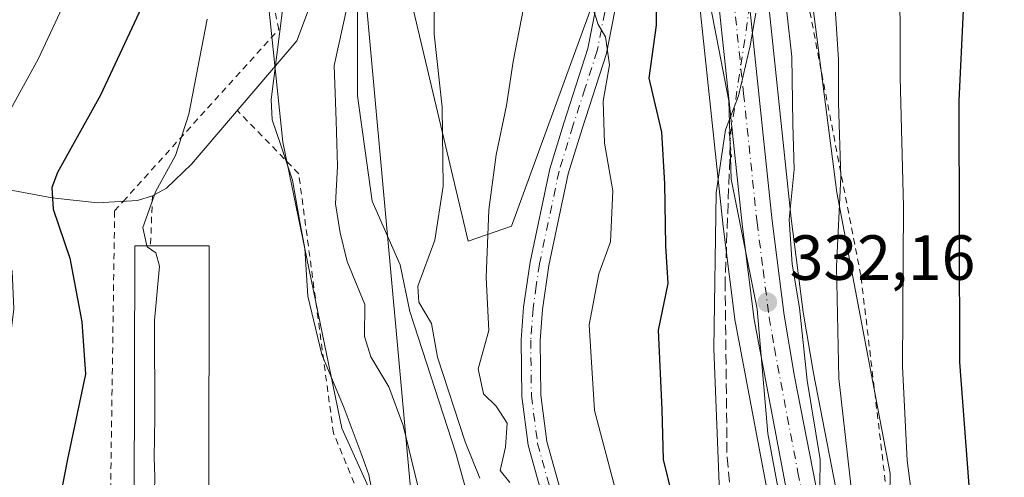
# Model space of a CAD drawing. Units: metres. Extents: x 616970 to 620401, y 4771076 to 4773448.
# Drawn here: x 619281 to 619436, y 4773007 to 4773079 of the extents above; entities that cross this region are included whole.
import ezdxf

# ---------------------------------------------------------------- set-up
doc = ezdxf.new("R2010")
doc.units = ezdxf.units.M
doc.header["$MEASUREMENT"] = 0
for name, pattern in [('DGN Style 2', [1.6480167562047852, 0.988810053722871, -0.6592067024819142]), ('DGN Style 3', [2.307223458686699, 1.648016756204785, -0.6592067024819142]), ('DGN Style 4', [2.6384748266838614, 1.318413404963828, -0.6592067024819142, 0.001648016756204785, -0.6592067024819142]), ('DGN Style 5', [1.1536117293433497, 0.4944050268614355, -0.6592067024819142])]:
    doc.linetypes.add(name, pattern=pattern)
for name, color, linetype, lineweight in [('Alambrada', 7, 'DGN Style 2', 0), ('Arbolado forestal CxS', 92, 'Continuous', 0), ('Carretera de calzada única Cxs', 7, 'Continuous', 13), ('Carretera de calzada única eje', 7, 'DGN Style 4', 0), ('Corriente artificial lineal', 4, 'DGN Style 3', 13), ('Corriente artificial lineal oculto', 135, 'DGN Style 4', 13), ('Corriente natural lineal', 142, 'Continuous', 13), ('Curva de nivel maestra', 30, 'Continuous', 30), ('Curva de nivel normal', 30, 'Continuous', 0), ('Edificación Cxs', 1, 'Continuous', 13), ('Espacio natural protegido', 121, 'Continuous', 13), ('Espacio natural protegido CxS', 121, 'Continuous', 0), ('Núcleo urbano CxS', 7, 'Continuous', 0), ('Pista pavimentada Cxs', 135, 'Continuous', 0), ('Pista pavimentada eje', 135, 'DGN Style 4', 0), ('Prado CxS', 92, 'Continuous', 0), ('Puente lineal', 2, 'DGN Style 5', 0), ('Punto de cota en terreno', 7, 'Continuous', 0), ('Rótulo de punto de cota en terreno', 7, 'Continuous', 0), ('Tendido', 6, 'Continuous', 0)]:
    doc.layers.add(name, color=color, linetype=linetype, lineweight=lineweight)
doc.styles.add('Style-Arial', font='txt')

# ---------------------------------------------------------------- blocks, each defined once
blk = doc.blocks.new('*U9')
at = {"layer": 'Prado CxS', "color": 92, "linetype": 'Continuous', "lineweight": 0}
for points in [[(619384.4961000001, 4773117.224099999, 324.5161999999983), (619358.7065000003, 4773046.4013, 315.2459999999992), (619351.9232999999, 4773044.0075, 311.7137999999977), (619336.3706999999, 4773109.7599, 305.7465999999986)], [(619444.2377000004, 4772930.556700001, 350.0828000000038), (619435.0897000004, 4772940.5001, 344.2427000000025), (619426.7383000003, 4772961.1809, 343.9244000000036), (619423.1593000004, 4772981.068299999, 343.9279999999999), (619417.9883000003, 4772993.795100001, 340.9907999999996), (619418.1882999997, 4773007.517300001, 342.6190000000061), (619409.8349000001, 4773051.6645, 338.1465999999928), (619399.7298999997, 4773129.849500001, 332.5544999999984)], [(619158.6266999999, 4773204.212300001, 353.5227000000014), (619162.4055000005, 4773199.3837, 353.9688000000024), (619176.2692999998, 4773185.5197, 354.7505999999994), (619196.4461000003, 4773159.9279, 356.7519000000029), (619236.8563000001, 4773163.728499999, 344.4673000000039), (619255.6460999995, 4773153.414899999, 340.5099000000046), (619272.0343000004, 4773138.5163, 338.215200000006), (619298.8517000005, 4773137.025699999, 330.5050000000047), (619312.6656999999, 4773132.485300001, 325.5158999999985), (619319.6047, 4773090.2927, 318.8499000000011), (619322.7969000004, 4773059.569300001, 314.7924999999959), (619332.0355000002, 4773014.6511, 315.7069000000047), (619350.3267000001, 4772974.1819, 312.9081000000006), (619349.5285, 4772947.8475, 314.8475000000035), (619346.0358999996, 4772934.494700001, 315.8546999999962), (619329.8683000002, 4772899.467700001, 314.5620999999956), (619324.4787, 4772872.5211, 318.0960999999952), (619333.9095000001, 4772850.9647, 318.5210999999982), (619332.5620999997, 4772815.935900001, 318.6322999999975), (619322.4049000005, 4772786.2829, 318.9245999999985), (619298.0953000003, 4772755.2623, 319.8307000000059), (619263.9870999996, 4772715.487299999, 322.824099999998)]]:
    blk.add_polyline3d(points, dxfattribs=at)
blk = doc.blocks.new('*U17')
at = {"layer": 'Arbolado forestal CxS', "color": 92, "linetype": 'Continuous', "lineweight": 0}
for points in [[(619336.3706999999, 4773109.7599, 305.7465999999986), (619351.9232999999, 4773044.0075, 311.7137999999977), (619358.7065000003, 4773046.4013, 315.2459999999992), (619384.4961000001, 4773117.224099999, 324.5161999999983)], [(619387.6864999998, 4773086.8961, 327.4141999999993), (619391.9600999998, 4773046.335100001, 329.1910999999964), (619393.8537, 4773031.3343, 329.8380999999936), (619393.8788999999, 4773031.1713, 329.8540999999968), (619401.2666999997, 4772992.0503, 334.0923000000039), (619404.1869000001, 4772977.8211, 335.0776000000042), (619394.7370999996, 4772960.6713, 327.866399999999), (619391.8136999998, 4772955.3673, 325.8904999999941), (619375.7392999995, 4772918.427100001, 316.6509999999981), (619380.0021000003, 4772874.3895, 320.6006999999955)], [(619324.4787, 4772872.5211, 318.0960999999952), (619329.8683000002, 4772899.467700001, 314.5620999999956), (619346.0358999996, 4772934.494700001, 315.8546999999962), (619349.5285, 4772947.8475, 314.8475000000035), (619350.3267000001, 4772974.1819, 312.9081000000006), (619332.0355000002, 4773014.6511, 315.7069000000047), (619322.7969000004, 4773059.569300001, 314.7924999999959), (619319.6047, 4773090.2927, 318.8499000000011)]]:
    blk.add_polyline3d(points, dxfattribs=at)
blk.add_polyline3d([(619417.9883000003, 4772993.795100001, 340.9907999999996), (619412.6441000003, 4772990.0023, 336.0648999999976), (619411.7917, 4772994.1489, 336.1698999999935), (619406.1217, 4773023.267700001, 334.4872000000032), (619404.4983000001, 4773032.840700001, 334.022100000002), (619402.6202999996, 4773047.5865, 331.9600000000065), (619398.3737000005, 4773088.003900001, 329.7761000000028), (619394.1215000004, 4773128.403100001, 327.1784000000043), (619399.7298999997, 4773129.849500001, 332.5544999999984), (619409.8349000001, 4773051.6645, 338.1465999999928), (619418.1882999997, 4773007.517300001, 342.6190000000061)], close=True, dxfattribs=at)
blk = doc.blocks.new('5PATER')
at = {"layer": 'Punto de cota en terreno', "linetype": 'Continuous', "lineweight": 0}
h = blk.add_hatch(color=51, dxfattribs=at)
edge = h.paths.add_edge_path()
edge.add_ellipse((0, 0), major_axis=(-0.1095731443231308, -0.1110710700762829), ratio=0.9994222409660322, start_angle=0, end_angle=360)

msp = doc.modelspace()

# ---------------------------------------------------------------- linework, layer by layer
at = {"layer": 'Alambrada', "color": 7, "linetype": 'DGN Style 2', "lineweight": 0, "extrusion": (0.006933234706672302, 0.1874364141390029, 0.9822522694864159), "elevation": 899253.2549569509, "flags": 128}
msp.add_lwpolyline([(-442445.5290445675, -4707561.806883282), (-442445.5290445675, -4707553.819768433)], dxfattribs=at)
at = {"layer": 'Alambrada', "color": 7, "linetype": 'DGN Style 2', "lineweight": 0}
for points in [[(619501.8101000005, 4773038.420100001, 382.1441999999952), (619495.5701000001, 4773045.540100001, 381.7367999999988), (619469.2100999998, 4773075.720100001, 378.5329000000056), (619458.7801000001, 4773104.890100001, 370.4856), (619436.5701000001, 4773148.850099999, 358.5804999999964), (619434.8601000002, 4773158.800100001, 365.6380999999965), (619416.7100999998, 4773182.2501, 356.8092999999935), (619386.8000999996, 4773219.540100001, 346.4973999999929), (619379.4401000004, 4773211.630100001, 338.2461000000039), (619395.8701, 4773177.860099999, 338.3901999999944), (619395.8501000004, 4773138.2401, 337.2445000000007), (619402.7600999996, 4773094.6601, 341.819399999993), (619413.6201, 4773038.340100001, 343.8855999999942), (619418.6401000004, 4772995.9901, 352.1013999999996), (619431.4801000003, 4772931.590100001, 358.085699999996), (619466.7600999996, 4772930.5701, 366.1282000000065), (619483.4401000004, 4772902.130100001, 372.0320000000065), (619516.1201, 4772920.4001, 387.5970999999991)], [(619298.7600999996, 4772950.6601, 321.8472000000039), (619298.3501000004, 4772952.5001, 322.0273000000016), (619295.6201, 4772996.6801, 323.8423000000039), (619296.3701, 4773048.800100001, 322.477899999998), (619297.7100999998, 4773050.290100001, 322.0580999999947), (619322.1401000004, 4773077.300100001, 329.8583000000072), (619311.0100999996, 4773132.040100001, 339.1242999999959), (619268.5301000001, 4773134.5101, 354.0466000000015), (619266.5100999996, 4773132.280099999, 351.8163000000059)], [(619317.1700999998, 4772913.640100001, 322.7872000000062), (619324.0500999996, 4772912.1501, 321.7045000000071), (619331.8701, 4772911.020099999, 320.4955999999947), (619339.6101000002, 4772914.890100001, 322.4808000000049), (619342.9401000004, 4772920.720100001, 326.6113000000041), (619344.0000999998, 4772923.690099999, 324.988400000002), (619346.7100999998, 4772939.5001, 318.9472999999998), (619347.2600999996, 4772954.960100001, 317.0773999999947), (619345.1001000004, 4772973.0101, 316.226999999999), (619339.6501000002, 4772992.270099999, 317.1067000000039), (619330.7401000002, 4773013.8301, 318.272299999997), (619325.2801000001, 4773054.630100001, 321.4664000000048), (619315.6001000004, 4773064.610099999, 321.3996999999945)]]:
    msp.add_polyline3d(points, dxfattribs=at)
at = {"layer": 'Arbolado forestal CxS', "color": 92, "linetype": 'Continuous', "lineweight": 0}
for points in [[(619350.7021000005, 4773157.2141, 305.6971999999951), (619352.2389000002, 4773149.679300001, 305.2945999999938), (619336.3706999999, 4773109.7599, 305.7465999999986), (619351.9232999999, 4773044.0075, 311.7137999999977), (619358.7065000003, 4773046.4013, 315.2459999999992), (619384.4961000001, 4773117.224099999, 324.5161999999983)], [(619312.6656999999, 4773132.485300001, 325.5158999999985), (619319.6047, 4773090.2927, 318.8499000000011), (619322.7969000004, 4773059.569300001, 314.7924999999959), (619332.0355000002, 4773014.6511, 315.7069000000047), (619350.3267000001, 4772974.1819, 312.9081000000006), (619349.5285, 4772947.8475, 314.8475000000035), (619346.0358999996, 4772934.494700001, 315.8546999999962), (619329.8683000002, 4772899.467700001, 314.5620999999956), (619324.4787, 4772872.5211, 318.0960999999952), (619333.9095000001, 4772850.9647, 318.5210999999982), (619332.5620999997, 4772815.935900001, 318.6322999999975), (619322.4049000005, 4772786.2829, 318.9245999999985), (619298.0953000003, 4772755.2623, 319.8307000000059), (619263.9870999996, 4772715.487299999, 322.824099999998)], [(619417.9883000003, 4772993.795100001, 340.9907999999996), (619418.1882999997, 4773007.517300001, 342.6190000000061), (619409.8349000001, 4773051.6645, 338.1465999999928), (619399.7298999997, 4773129.849500001, 332.5544999999984), (619394.1215000004, 4773128.403100001, 327.1784000000043)], [(619394.1215000004, 4773128.403100001, 327.1784000000043), (619398.3737000005, 4773088.003900001, 329.7761000000028), (619402.6202999996, 4773047.5865, 331.9600000000065), (619404.4983000001, 4773032.840700001, 334.022100000002), (619406.1217, 4773023.267700001, 334.4872000000032), (619411.7917, 4772994.1489, 336.1698999999935), (619412.6441000003, 4772990.0023, 336.0648999999976)], [(619384.4961000001, 4773117.224099999, 324.5161999999983), (619387.6864999998, 4773086.8961, 327.4141999999993), (619391.9600999998, 4773046.335100001, 329.1910999999964), (619393.8537, 4773031.3343, 329.8380999999936), (619393.8788999999, 4773031.1713, 329.8540999999968), (619401.2666999997, 4772992.0503, 334.0923000000039), (619404.1869000001, 4772977.8211, 335.0776000000042)]]:
    msp.add_polyline3d(points, dxfattribs=at)
at = {"layer": 'Carretera de calzada única Cxs', "color": 7, "linetype": 'Continuous', "lineweight": 13}
for points in [[(619322.0701000001, 4773209.300100001, 320.7256000000052), (619358.8501000004, 4773201.0601, 323.3147999999928), (619362.6901000004, 4773199.670100001, 326.9795000000013), (619366.3501000004, 4773197.9001, 334.4483999999939), (619369.8201000001, 4773195.7501, 336.7260999999999), (619373.0701000001, 4773193.2601, 338.2207999999956), (619377.2801000001, 4773188.390100001, 334.210699999996), (619379.1901000004, 4773185.4901, 335.649900000004), (619381.8501000004, 4773180.1501, 342.0118999999977), (619384.5800999999, 4773172.1801, 339.0341999999946), (619385.8501000004, 4773166.9001, 332.5), (619390.3000999996, 4773136.050100001, 332.0973999999987), (619395.3901000004, 4773087.690099999, 345.1834999999992), (619399.6401000004, 4773047.2401, 349.6258999999991), (619401.5301000001, 4773032.4001, 348.8564000000042), (619403.1700999998, 4773022.7301, 353.6082000000025), (619408.8501000004, 4772993.5601, 346.9226999999955), (619414.2500999998, 4772967.290100001, 353.9952000000048), (619419.4801000003, 4772945.0101, 361.9719999999944), (619424.6201, 4772920.550100001, 359.418399999995), (619427.4200999998, 4772907.5101, 355.3695000000007), (619428.6201, 4772903.340100001, 357.3904999999941), (619430.2500999998, 4772899.440099999, 359.5979999999981), (619432.3000999996, 4772895.7601, 360.1836000000039)], [(619322.0701000001, 4773209.300100001, 320.7256000000052), (619358.8501000004, 4773201.0601, 323.3147999999928), (619362.6901000004, 4773199.670100001, 326.9795000000013), (619366.3501000004, 4773197.9001, 334.4483999999939), (619369.8201000001, 4773195.7501, 336.7260999999999), (619373.0701000001, 4773193.2601, 338.2207999999956), (619377.2801000001, 4773188.390100001, 334.210699999996), (619379.1901000004, 4773185.4901, 335.649900000004), (619381.8501000004, 4773180.1501, 342.0118999999977), (619384.5800999999, 4773172.1801, 339.0341999999946), (619385.8501000004, 4773166.9001, 332.5), (619390.3000999996, 4773136.050100001, 332.0973999999987), (619395.3901000004, 4773087.690099999, 345.1834999999992), (619399.6401000004, 4773047.2401, 349.6258999999991), (619401.5301000001, 4773032.4001, 348.8564000000042), (619403.1700999998, 4773022.7301, 353.6082000000025), (619408.8501000004, 4772993.5601, 346.9226999999955), (619414.2500999998, 4772967.290100001, 353.9952000000048), (619419.4801000003, 4772945.0101, 361.9719999999944), (619424.6201, 4772920.550100001, 359.418399999995), (619427.4200999998, 4772907.5101, 355.3695000000007), (619428.6201, 4772903.340100001, 357.3904999999941), (619430.2500999998, 4772899.440099999, 359.5979999999981), (619432.3000999996, 4772895.7601, 360.1836000000039)], [(619428.3000999996, 4772893.220100001, 347.5020999999979), (619425.9801000003, 4772897.380100001, 349.670100000003), (619424.1401000004, 4772901.770099999, 346.8717999999935), (619422.8201000001, 4772906.360099999, 344.4630000000034), (619419.9801000003, 4772919.5601, 352.0285000000004), (619414.8501000004, 4772943.9901, 358.2556000000041), (619409.6201, 4772966.270099999, 356.8129999999946), (619404.2100999998, 4772992.630100001, 339.8141000000033), (619396.8300999999, 4773031.710100001, 341.5733999999939), (619394.9401000004, 4773046.6801, 341.0975999999937), (619390.6700999998, 4773087.210100001, 339.9600999999966), (619385.6802000003, 4773134.7401, 326.3518999999943), (619383.6901000004, 4773148.7401, 330.061400000006), (619381.1901000004, 4773166.0101, 327.8565999999992), (619380.0301000001, 4773170.850099999, 330.6646999999939), (619377.4600999998, 4773178.3201, 327.1290000000009), (619375.0701000001, 4773183.130100001, 328.3791000000056), (619373.5000999998, 4773185.5101, 326.0050999999949), (619369.7500999998, 4773189.840100001, 326.7231999999931), (619365.3201000001, 4773193.4801, 325.3797999999952), (619360.3201000001, 4773196.290100001, 322.9796999999962), (619354.9200999998, 4773198.190099999, 321.2100999999966), (619347.4200999998, 4773200.1501, 320.8427999999985), (619318.8201000001, 4773206.460100001, 319.3301000000066)], [(619428.3000999996, 4772893.220100001, 347.5020999999979), (619425.9801000003, 4772897.380100001, 349.670100000003), (619424.1401000004, 4772901.770099999, 346.8717999999935), (619422.8201000001, 4772906.360099999, 344.4630000000034), (619419.9801000003, 4772919.5601, 352.0285000000004), (619414.8501000004, 4772943.9901, 358.2556000000041), (619409.6201, 4772966.270099999, 356.8129999999946), (619404.2100999998, 4772992.630100001, 339.8141000000033), (619396.8300999999, 4773031.710100001, 341.5733999999939), (619394.9401000004, 4773046.6801, 341.0975999999937), (619390.6700999998, 4773087.210100001, 339.9600999999966), (619385.6802000003, 4773134.7401, 326.3518999999943)]]:
    msp.add_polyline3d(points, dxfattribs=at)
at = {"layer": 'Carretera de calzada única eje', "color": 7, "linetype": 'DGN Style 4', "lineweight": 0}
msp.add_polyline3d([(619393.0301000001, 4773087.440099999, 344.1735999999946), (619395.1601, 4773067.220100001, 343.6440000000002), (619397.2801000001, 4773046.960100001, 345.7697000000044), (619398.2301000003, 4773039.540100001, 342.5966999999946), (619399.1700999998, 4773032.050100001, 344.9431999999942), (619400.0000999998, 4773027.220100001, 346.6107999999949), (619403.6901000004, 4773007.6801, 341.8899999999995), (619406.5301000001, 4772993.090100001, 342.6076999999932), (619409.2301000003, 4772979.960100001, 357.2035999999935), (619411.9200999998, 4772966.770099999, 355.5210999999982), (619414.5500999996, 4772955.640100001, 354.760500000004), (619417.1601, 4772944.5001, 359.770199999999), (619419.7301000003, 4772932.2601, 363.2109999999957), (619422.3000999996, 4772920.050100001, 354.667300000001), (619423.7100999998, 4772913.540100001, 352.3083999999944), (619425.1201, 4772906.9301, 349.9521999999997), (619425.7100999998, 4772904.850099999, 351.0553999999975), (619426.3701, 4772902.5601, 352.3889000000054), (619427.3000999996, 4772900.350099999, 353.4455000000016), (619428.1001000004, 4772898.4101, 354.1054000000004), (619429.2600999996, 4772896.3301, 354.4922999999981), (619430.3000999996, 4772894.4901, 353.4131000000052)], dxfattribs=at)
at = {"layer": 'Corriente artificial lineal', "color": 4, "linetype": 'DGN Style 3', "lineweight": 13}
msp.add_polyline3d([(619393.0767000001, 4773059.2031, 329.5059000000037), (619392.2701000003, 4773037.8101, 329.1817000000011), (619392.5601000005, 4773010.0701, 329.9734999999928), (619395.4901000002, 4772980.4001, 329.3858000000037), (619395.7801000001, 4772949.640100001, 327.4790000000066), (619394.0301000001, 4772926.020099999, 325.853099999993)], dxfattribs=at)
at = {"layer": 'Corriente artificial lineal oculto', "color": 135, "linetype": 'DGN Style 4', "lineweight": 13, "extrusion": (0.1634491879210312, 0.006049450368521417, 0.98653320629272), "elevation": 130438.7486577112, "flags": 128}
msp.add_lwpolyline([(4746909.112429797, -784742.6995837106), (4746886.568765988, -784738.4033298505), (4746884.62581291, -784738.2559843005)], dxfattribs=at)
at = {"layer": 'Corriente natural lineal', "color": 142, "linetype": 'Continuous', "lineweight": 13}
for points in [[(619144.5800999999, 4773092.450099999, 373.5604000000022), (619165.4901000002, 4773089.550100001, 369.2057999999961), (619181.5900999998, 4773087.960100001, 363.4631999999983), (619186.2301000003, 4773087.2501, 361.3821999999927), (619190.8201000001, 4773086.120100001, 360.0187000000006), (619199.6001000004, 4773082.9001, 357.9588999999978), (619215.2001, 4773075.710100001, 354.710699999996), (619231.2901, 4773067.3301, 350.4306999999972), (619238.2001, 4773064.710100001, 348.0718999999954), (619267.7500999998, 4773054.9301, 334.1898999999976), (619276.6601, 4773052.6501, 330.4064999999973), (619286.5301000001, 4773050.850099999, 326.1061999999947), (619293.6801000005, 4773050.030099999, 323.3929000000062), (619299.9600999998, 4773050.4301, 321.442200000005), (619302.3000999996, 4773051.1501, 320.8840000000055), (619304.5401, 4773052.380100001, 320.4472999999998), (619308.4401000004, 4773056.140100001, 319.8420000000042), (619324.9645999996, 4773075.524800001, 313.9339000000036), (619332.5148, 4773095.649900001, 308.9275000000052)], [(619351.0800999999, 4772912.050100001, 308.6806999999972), (619352.3101000005, 4772919.9101, 308.4128999999957), (619356.8400999998, 4772936.8101, 308.1794999999984), (619357.9901000002, 4772944.3101, 308.1463999999978), (619358.8400999998, 4772956.770099999, 308.1460999999982), (619358.8400999998, 4772964.3201, 309.4728000000032), (619358.4200999998, 4772971.8101, 308.3119000000006), (619357.1700999998, 4772982.350099999, 307.2541999999958), (619355.5900999998, 4772990.4801, 307.1502000000037), (619349.9801000003, 4773010.670100001, 307.2404999999999), (619342.7600999996, 4773032.970100001, 306.0317000000068), (619341.2100999998, 4773040.3301, 306.0298000000039), (619336.8141999999, 4773050.34, 306.5265000000072), (619334.4990999997, 4773066.876399999, 307.1751999999979), (619334.4990999997, 4773081.4286, 307.4011000000028), (619332.5148, 4773095.649900001, 308.9275000000052)]]:
    msp.add_polyline3d(points, dxfattribs=at)
at = {"layer": 'Curva de nivel maestra', "color": 30, "linetype": 'Continuous', "lineweight": 30, "flags": 128}
for points, elevation in [([(619413.5800000001, 4773208.460100001), (619419.9500000002, 4773194.6601), (619424.4400000004, 4773185.3301), (619431.3099999996, 4773171.450099999), (619432.4699999997, 4773166.290100001), (619432.6600000003, 4773156.9801), (619430.6699999999, 4773147.850099999), (619429.2000000002, 4773137.520099999), (619429.2999999998, 4773118.950099999), (619430.2199999997, 4773107.460100001), (619430.3399999999, 4773094.6601), (619428.9500000002, 4773066.100099999), (619429.0800000001, 4773024.9901), (619431, 4772999.360099999), (619434.3700000001, 4772974.300100001), (619436.5499999998, 4772964.1601)], 350), ([(619387.4699999997, 4772893.2401), (619388.7599999999, 4772910.270099999), (619389.29, 4772921.270099999), (619390.3200000003, 4772933.960100001), (619388.5899999999, 4772944.1801), (619388.3700000001, 4772949.880100001), (619388.0599999996, 4772956.610099999), (619388.3200000003, 4772967.280099999), (619387.6799999997, 4772977.950099999), (619386.1600000003, 4772988.300100001), (619384.4199999999, 4772993.960100001), (619384.4800000006, 4772999.280099999), (619383.9900000002, 4773003.940099999), (619382.5999999996, 4773009.690099999), (619382.3499999996, 4773017.5801), (619381.79, 4773030.030099999), (619383.2999999998, 4773037.360099999), (619382.9299999997, 4773043.290100001), (619382.7800000003, 4773053.100099999), (619382.2999999998, 4773061.140100001), (619380.3200000003, 4773069.640100001), (619381.5, 4773078.0001), (619381.4600000001, 4773087.470100001)], 325), ([(619301.3300000001, 4773082.390100001), (619294.1299999999, 4773066.9901), (619287.3899999997, 4773054.8301), (619286.5, 4773052.4901), (619286.7199999997, 4773049.0601), (619289.3300000001, 4773041.3301), (619291.2400000002, 4773031.3301), (619291.7800000003, 4773023.110099999), (619288.9500000002, 4773009.7601), (619287.0899999999, 4773000.040100001), (619286.6799999997, 4772989.340100001), (619285.8600000005, 4772976.850099999), (619285.9699999997, 4772969.690099999), (619285.7400000002, 4772958.2401), (619284.6600000003, 4772948.280099999), (619282.8799999999, 4772941.610099999), (619280.0199999996, 4772935.280099999)], 325)]:
    msp.add_lwpolyline(points, dxfattribs=dict(at, elevation=elevation))
at = {"layer": 'Curva de nivel normal', "color": 30, "linetype": 'Continuous', "lineweight": 0, "flags": 128}
for points, elevation in [([(619253.6799999997, 4772890.15), (619255.9299999997, 4772898.41), (619256.2800000003, 4772906.880000001), (619252.6299999999, 4772916.279999999), (619250.0899999999, 4772922.199999999), (619246.4100000003, 4772927.02), (619245.8399999999, 4772929.609999999), (619247.8600000005, 4772931.609999999), (619251.5499999998, 4772933.67), (619254.5599999996, 4772936.58), (619258.54, 4772943.300000001), (619263.5700000003, 4772957.300000001), (619268.6299999999, 4772979.359999999), (619275.2000000002, 4773001.859999999), (619278.7699999996, 4773018.65), (619280.5499999998, 4773033.380000001), (619280.2599999999, 4773039.289999999), (619278.4800000006, 4773042.949999999), (619275.4800000006, 4773050.630000001), (619275.0899999999, 4773054.890000001), (619276.1100000005, 4773057.67), (619284.4199999999, 4773072.77), (619293.75, 4773092.75)], 330), ([(619436.0199999996, 4772895.58), (619434.7800000003, 4772902.24), (619432.5700000003, 4772907.210000001), (619431.6200000001, 4772911.26), (619430.0499999998, 4772915.699999999), (619428.9900000002, 4772921.939999999), (619430.7400000002, 4772929.960000001), (619433.6799999997, 4772939.279999999), (619434.0499999998, 4772944.970000001), (619433.4600000001, 4772947.74), (619429.4400000004, 4772956.75), (619426.2000000002, 4772967.560000001), (619424.0700000003, 4772980.57), (619422.5199999996, 4772996.619999999), (619420.8700000001, 4773009.539999999), (619420.0999999996, 4773024.310000001), (619420.2999999998, 4773049.430000001), (619419.7699999996, 4773069.83), (619419.7199999997, 4773089.199999999)], 345), ([(619401.1699999999, 4773087.109999999), (619402.7300000006, 4773073.01), (619402.8799999999, 4773062.5), (619403.0999999996, 4773055.279999999), (619402.3399999999, 4773047.460000001), (619402.7800000003, 4773040.430000001), (619403.9400000004, 4773033.550000001), (619405.1399999997, 4773022.119999999), (619407.1799999997, 4773009.710000001), (619407.1500000004, 4773005.51), (619406.04, 4773001.600000001), (619404.54, 4772997.66), (619401.1100000005, 4772993.82), (619400.3499999996, 4772990.109999999), (619400.9600000001, 4772987.720000001), (619401.5599999996, 4772982.390000001), (619402.1799999997, 4772972.310000001), (619404.1699999999, 4772962.57), (619406.0300000003, 4772951.34), (619407.5499999998, 4772936.189999999), (619407.0099999999, 4772922.32), (619406.3399999999, 4772909.67), (619407.7300000006, 4772900.189999999), (619408.3200000003, 4772893.279999999)], 335), ([(619323.1100000005, 4773083.289999999), (619320.9500000002, 4773066.32), (619321.0899999999, 4773063.130000001), (619322.3899999997, 4773059.439999999), (619324.3099999996, 4773053.640000001), (619325.4000000004, 4773047.4), (619326.2199999997, 4773042.880000001), (619326.7199999997, 4773035.359999999), (619328.9000000004, 4773026.230000001), (619332.4299999997, 4773017.76), (619335.2400000002, 4773010.24), (619336.3099999996, 4773007.310000001), (619337.4800000006, 4773000.99)], 315), ([(619346.5899999999, 4773083.99), (619346.5499999998, 4773076.550000001), (619347.79, 4773065.119999999), (619347.9900000002, 4773052.66), (619346.6699999999, 4773044.16), (619343.9900000002, 4773036.960000001), (619344.1600000003, 4773034.460000001), (619346.1399999997, 4773031.060000001), (619347.0999999996, 4773025.810000001), (619351.4299999997, 4773012.460000001), (619353.7400000002, 4773006.75)], 310), ([(619358.4400000004, 4773006.100000001), (619356.9100000003, 4773007.970000001), (619357.7599999999, 4773011.619999999), (619358.04, 4773015.41), (619356.3200000003, 4773018.09), (619354.3200000003, 4773020.039999999), (619353.4699999997, 4773023.939999999), (619355.1699999999, 4773029.960000001), (619354.75, 4773038.32), (619355.1500000004, 4773048.960000001), (619356.3099999996, 4773057.619999999), (619357.9400000004, 4773065.359999999), (619358.9800000006, 4773072.27), (619360.8899999997, 4773082.359999999)], 315), ([(619343.9800000006, 4773005.58), (619341.6900000004, 4773015.02), (619339.4600000001, 4773021.100000001), (619336.6299999999, 4773025.84), (619335.6200000001, 4773029.02), (619335.6699999999, 4773034.09), (619332.8899999997, 4773040.83), (619331.7800000003, 4773045.359999999), (619331.0700000003, 4773049.890000001), (619331.3499999996, 4773055.800000001), (619331.1699999999, 4773062.970000001), (619330.8300000001, 4773071.640000001), (619332.8799999999, 4773080.91)], 310), ([(619378.3700000001, 4772892.91), (619379.5700000003, 4772905.91), (619381.0499999998, 4772915.230000001), (619381.4600000001, 4772923.130000001), (619382.5700000003, 4772932.41), (619382.1600000003, 4772938.52), (619380.5199999996, 4772947.57), (619381.3300000001, 4772960.180000001), (619380.9900000002, 4772977.02), (619376.5999999996, 4772998.99), (619371.7300000006, 4773017.380000001), (619370.9000000004, 4773030.859999999), (619372.4400000004, 4773038.9), (619374.25, 4773043.91), (619374.6100000005, 4773051.930000001), (619373.29, 4773059.42), (619373.1299999999, 4773066.02), (619374.1100000005, 4773071.76), (619373.4699999997, 4773076.16), (619372.2999999998, 4773078.109999999), (619371.3399999999, 4773081.210000001)], 320), ([(619396.9800000006, 4772891.930000001), (619396.7599999999, 4772900.279999999), (619397.04, 4772910.609999999), (619396.3600000005, 4772917.380000001), (619396.7000000002, 4772922.800000001), (619398.3399999999, 4772930.42), (619398.4800000006, 4772939.130000001), (619398.8300000001, 4772945.380000001), (619398.6399999997, 4772947.720000001), (619397.5999999996, 4772949.939999999), (619396.4699999997, 4772956.609999999), (619394.7699999996, 4772973.279999999), (619393.9600000001, 4772982.970000001), (619392.4100000003, 4772987.4), (619391.0199999996, 4772990.689999999), (619391.4699999997, 4773001.91), (619390.4800000006, 4773027.08), (619390.8300000001, 4773051.619999999), (619392.3399999999, 4773061.529999999), (619394.3600000005, 4773066.859999999), (619396.2199999997, 4773074.76), (619397.0999999996, 4773079.880000001)], 330), ([(619420.5499999998, 4772889.779999999), (619417.8700000001, 4772898.34), (619416.0499999998, 4772907.939999999), (619415.7699999996, 4772911.980000001), (619416.29, 4772916.09), (619417.9299999997, 4772931.609999999), (619422.4000000004, 4772937.680000001), (619423.6799999997, 4772941.25), (619421.8700000001, 4772944.84), (619418.9199999999, 4772954.279999999), (619417.8700000001, 4772966.279999999), (619416.79, 4772972.939999999), (619416.1500000004, 4772976.609999999), (619417.0199999996, 4772982.939999999), (619416.6299999999, 4772987.949999999), (619414.4400000004, 4772993.960000001), (619412.2100000001, 4773003.859999999), (619410.0999999996, 4773022.42), (619409.7400000002, 4773040.060000001), (619410.4400000004, 4773054.09), (619410.0700000003, 4773065.730000001), (619410.0899999999, 4773072.58), (619409.54, 4773080.630000001)], 340), ([(619310.9100000003, 4773078.949999999), (619308.0300000003, 4773063.99), (619305.9400000004, 4773057.480000001), (619302.8200000003, 4773051.869999999), (619300.79, 4773046.199999999), (619301.4359999998, 4773043.302300001)], 320), ([(619301.4359999998, 4773043.302300001), (619301.4699999997, 4773043.15), (619302.8499999996, 4773042.180000001), (619303.4400000004, 4773040.100000001), (619302.6399999997, 4773031.550000001), (619302.6799999997, 4773016.300000001), (619302.5599999996, 4773010.029999999), (619302.7000000002, 4773006.960000001), (619302.5789000001, 4773002.460000001)], 320)]:
    msp.add_lwpolyline(points, dxfattribs=dict(at, elevation=elevation))
at = {"layer": 'Edificación Cxs', "color": 1, "linetype": 'Continuous', "lineweight": 13, "elevation": 323.1024000000034, "flags": 128}
msp.add_lwpolyline([(619311.2100999998, 4773043.290100001), (619311.1401000004, 4773002.440099999), (619304.8901000004, 4773002.460100001), (619302.3701, 4773002.460100001), (619299.4600999998, 4773002.460100001), (619299.5301000001, 4773043.3101), (619302.0100999996, 4773043.300100001)], close=True, dxfattribs=at)
at = {"layer": 'Edificación Cxs', "color": 1, "linetype": 'Continuous', "lineweight": 13, "extrusion": (0.3168149995174235, -0.0003443641299031035, 0.9484872890524791), "elevation": 194866.9596474044, "flags": 128}
msp.add_lwpolyline([(4773713.634449207, -582376.5388905082), (4773713.634449207, -582386.2385517912)], dxfattribs=at)
at = {"layer": 'Edificación Cxs', "color": 1, "linetype": 'Continuous', "lineweight": 13}
msp.add_polyline3d([(619311.2100999998, 4773043.290100001, 320.0293999999994), (619311.1401000004, 4773002.440099999, 321.0409999999974), (619304.8901000004, 4773002.460100001, 322.834799999997), (619302.3701, 4773002.460100001, 322.670499999993), (619299.4600999998, 4773002.460100001, 322.3414000000048), (619299.5301000001, 4773043.3101, 322.6775999999954), (619302.0100999996, 4773043.300100001, 323.1024000000034)], dxfattribs=at)
at = {"layer": 'Espacio natural protegido', "color": 121, "linetype": 'Continuous', "lineweight": 13, "flags": 128}
msp.add_lwpolyline([(619389.6278999986, 4773082.667200001), (619392.8276999996, 4773066.118100001), (619393.1905999993, 4773053.784100001), (619397.3094999989, 4773033.3259), (619398.9893999988, 4773013.808800002), (619401.5562999997, 4773000.0147)], dxfattribs=at)
at = {"layer": 'Espacio natural protegido CxS', "color": 121, "linetype": 'Continuous', "lineweight": 0, "flags": 128}
msp.add_lwpolyline([(619389.6278999995, 4773082.6672), (619392.8277000004, 4773066.118100001), (619393.1906000001, 4773053.7841), (619397.3094999997, 4773033.325899999), (619398.9893999996, 4773013.808800001), (619401.5563000005, 4773000.014699999)], dxfattribs=at)
at = {"layer": 'Núcleo urbano CxS', "color": 7, "linetype": 'Continuous', "lineweight": 0}
for points in [[(619394.1215000004, 4773128.403100001, 327.1784000000043), (619398.3737000005, 4773088.003900001, 329.7761000000028), (619402.6202999996, 4773047.5865, 331.9600000000065), (619404.4983000001, 4773032.840700001, 334.022100000002), (619406.1217, 4773023.267700001, 334.4872000000032), (619411.7917, 4772994.1489, 336.1698999999935), (619412.6441000003, 4772990.0023, 336.0648999999976)], [(619384.4961000001, 4773117.224099999, 324.5161999999983), (619387.6864999998, 4773086.8961, 327.4141999999993), (619391.9600999998, 4773046.335100001, 329.1910999999964), (619393.8537, 4773031.3343, 329.8380999999936), (619393.8788999999, 4773031.1713, 329.8540999999968), (619401.2666999997, 4772992.0503, 334.0923000000039), (619404.1869000001, 4772977.8211, 335.0776000000042)], [(619398.3737000005, 4773088.003900001, 329.7761000000028), (619402.6202999996, 4773047.5865, 331.9600000000065), (619404.4983000001, 4773032.840700001, 334.022100000002), (619406.1217, 4773023.267700001, 334.4872000000032), (619411.7917, 4772994.1489, 336.1698999999935), (619412.6441000003, 4772990.0023, 336.0648999999976), (619417.1803000001, 4772967.9351, 337.7051000000066), (619422.4007000001, 4772945.695699999, 339.1959000000061), (619422.4159000004, 4772945.6271, 339.194399999993), (619427.5547000002, 4772921.1735, 341.9155000000028), (619430.3315000003, 4772908.240700001, 342.881899999993), (619431.4550999999, 4772904.3367, 342.9832000000025), (619432.9528999999, 4772900.752699999, 343.0553000000073), (619434.8337000003, 4772897.376300001, 343.5920000000042), (619437.1123000003, 4772894.234300001, 343.9471999999951)], [(619423.2133, 4772896.2205, 341.4484999999986), (619421.3733000001, 4772900.610500001, 340.8133999999991), (619421.3211000003, 4772900.744100001, 340.7860999999975), (619421.2569000004, 4772900.9409, 340.7535000000062), (619419.9369000001, 4772905.530900001, 340.3411999999953), (619419.8872999996, 4772905.7291, 340.3387999999977), (619417.0456999998, 4772918.9363, 338.993100000007), (619411.9212999997, 4772943.3389, 336.8439999999973), (619406.6995000001, 4772965.5845, 335.8840000000055), (619406.6813000003, 4772965.6669, 335.8760000000038), (619404.1869000001, 4772977.8211, 335.0776000000042), (619401.2666999997, 4772992.0503, 334.0923000000039), (619393.8788999999, 4773031.1713, 329.8540999999968), (619393.8537, 4773031.3343, 329.8380999999936), (619391.9600999998, 4773046.335100001, 329.1910999999964), (619387.6864999998, 4773086.8961, 327.4141999999993)]]:
    msp.add_polyline3d(points, dxfattribs=at)
at = {"layer": 'Pista pavimentada Cxs', "color": 135, "linetype": 'Continuous', "lineweight": 0}
for points in [[(619371.4801000003, 4772938.540100001, 327.5501999999979), (619371.9501999998, 4772940.540100001, 329.6154999999999), (619372.6501000002, 4772947.850099999, 331.7560999999987), (619372.6501000002, 4772958.7301, 336.6242000000057), (619372.0301000001, 4772968.610099999, 330.6836000000039), (619370.9702000003, 4772975.9101, 317.851800000004), (619366.9401000004, 4772991.7601, 322.0161999999983), (619361.3300999999, 4773011.940099999, 318.3975000000065), (619360.3300999999, 4773019.5801, 321.5926999999938), (619360.2200999996, 4773028.520099999, 322.9219000000012), (619360.6001000004, 4773033.630100001, 319.5100999999996), (619361.6201, 4773040.7301, 318.3613999999943), (619364.7200999996, 4773055.390100001, 322.1010999999999), (619366.9302000003, 4773062.600099999, 328.6828999999998), (619370.7001, 4773074.3101, 324.9404000000068), (619375.5601000005, 4773099.090100001, 326.6027000000031), (619383.6901000004, 4773148.7401, 330.061400000006)], [(619385.6802000003, 4773134.7401, 326.3518999999943), (619378.5100999996, 4773098.530099999, 330.1941999999981), (619373.6101000002, 4773073.550100001, 327.8396000000066), (619369.7901, 4773061.700099999, 330.0767000000051), (619367.6300999997, 4773054.640100001, 323.5642999999982), (619364.5800999999, 4773040.210100001, 320.3260000000009), (619363.5800999999, 4773033.300100001, 321.9297999999981), (619363.2202000003, 4773028.4301, 324.0331000000006), (619363.3300999999, 4773019.790100001, 323.2627000000066), (619364.2801000001, 4773012.540100001, 323.141300000003), (619369.8400999998, 4772992.530099999, 323.2470999999932), (619373.9101, 4772976.4901, 320.269100000005), (619375.0100999996, 4772968.920100001, 330.2538999999961), (619375.6501000002, 4772958.8301, 333.4281000000047), (619375.6601, 4772947.710100001, 333.9658000000054), (619374.9200999998, 4772940.050100001, 329.938599999994), (619370.9301000005, 4772922.9801, 320.9146000000038), (619369.3400999998, 4772912.030099999, 319.4180999999954), (619368.5301000001, 4772902.190099999, 321.8616000000038), (619368.5201000003, 4772891.5701, 320.2418000000035)], [(619365.5201000003, 4772891.4901, 321.3586000000068), (619365.5301000001, 4772902.3101, 322.1977000000043), (619366.3501000004, 4772912.370100001, 317.0495999999985), (619367.9801000003, 4772923.540100001, 319.5896999999969), (619370.6700999998, 4772935.0601, 324.2636999999959), (619371.4801000003, 4772938.540100001, 327.5501999999979), (619371.9501999998, 4772940.540100001, 329.6154999999999), (619372.6501000002, 4772947.850099999, 331.7560999999987), (619372.6501000002, 4772958.7301, 336.6242000000057), (619372.0301000001, 4772968.610099999, 330.6836000000039), (619370.9702000003, 4772975.9101, 317.851800000004), (619366.9401000004, 4772991.7601, 322.0161999999983), (619361.3300999999, 4773011.940099999, 318.3975000000065), (619360.3300999999, 4773019.5801, 321.5926999999938), (619360.2200999996, 4773028.520099999, 322.9219000000012), (619360.6001000004, 4773033.630100001, 319.5100999999996), (619361.6201, 4773040.7301, 318.3613999999943), (619364.7200999996, 4773055.390100001, 322.1010999999999), (619366.9302000003, 4773062.600099999, 328.6828999999998), (619370.7001, 4773074.3101, 324.9404000000068), (619375.5601000005, 4773099.090100001, 326.6027000000031)], [(619378.5100999996, 4773098.530099999, 330.1941999999981), (619373.6101000002, 4773073.550100001, 327.8396000000066), (619369.7901, 4773061.700099999, 330.0767000000051), (619367.6300999997, 4773054.640100001, 323.5642999999982), (619364.5800999999, 4773040.210100001, 320.3260000000009), (619363.5800999999, 4773033.300100001, 321.9297999999981), (619363.2202000003, 4773028.4301, 324.0331000000006), (619363.3300999999, 4773019.790100001, 323.2627000000066), (619364.2801000001, 4773012.540100001, 323.141300000003), (619369.8400999998, 4772992.530099999, 323.2470999999932), (619373.9101, 4772976.4901, 320.269100000005), (619375.0100999996, 4772968.920100001, 330.2538999999961), (619375.6501000002, 4772958.8301, 333.4281000000047), (619375.6601, 4772947.710100001, 333.9658000000054), (619374.9200999998, 4772940.050100001, 329.938599999994), (619370.9301000005, 4772922.9801, 320.9146000000038), (619369.3400999998, 4772912.030099999, 319.4180999999954), (619368.5301000001, 4772902.190099999, 321.8616000000038), (619368.5201000003, 4772891.5701, 320.2418000000035)]]:
    msp.add_polyline3d(points, dxfattribs=at)
at = {"layer": 'Pista pavimentada eje', "color": 135, "linetype": 'DGN Style 4', "lineweight": 0}
msp.add_polyline3d([(619377.0351, 4773098.8101, 328.3659999999945), (619372.1551000001, 4773073.9301, 325.5332999999956), (619370.2451, 4773068.005100001, 327.3683000000019), (619368.3601000002, 4773062.1501, 329.5470999999961), (619366.1750999996, 4773055.015100001, 322.7562000000034), (619363.1001000004, 4773040.470100001, 318.915599999993), (619362.6001000004, 4773037.015100001, 318.0253999999986), (619362.0900999998, 4773033.465100001, 319.8845000000001), (619361.7200999996, 4773028.475099999, 322.9964999999939), (619361.8300999999, 4773019.6851, 321.9760999999999), (619362.8051000005, 4773012.2401, 319.4686999999976), (619368.3901000004, 4772992.145099999, 322.3889000000054), (619370.4051000001, 4772984.220100001, 318.5889000000025), (619372.4401000004, 4772976.200099999, 316.8044999999984), (619373.5201000003, 4772968.765100001, 330.3378999999986), (619373.8400999998, 4772963.720100001, 335.9508999999962), (619374.1501000002, 4772958.780099999, 335.0325000000012), (619374.1501000002, 4772953.340100001, 333.5255000000034), (619374.1551000001, 4772947.780099999, 332.8552000000054), (619373.8051000005, 4772944.1251, 332.5200999999943), (619373.4351000005, 4772940.295100001, 329.9621999999945), (619373.2001, 4772939.295100001, 328.8322999999946), (619372.8872999996, 4772937.9517, 327.3546000000061)], dxfattribs=at)
at = {"layer": 'Prado CxS', "color": 92, "linetype": 'Continuous', "lineweight": 0}
for points in [[(619350.7021000005, 4773157.2141, 305.6971999999951), (619352.2389000002, 4773149.679300001, 305.2945999999938), (619336.3706999999, 4773109.7599, 305.7465999999986), (619351.9232999999, 4773044.0075, 311.7137999999977), (619358.7065000003, 4773046.4013, 315.2459999999992), (619384.4961000001, 4773117.224099999, 324.5161999999983)], [(619312.6656999999, 4773132.485300001, 325.5158999999985), (619319.6047, 4773090.2927, 318.8499000000011), (619322.7969000004, 4773059.569300001, 314.7924999999959), (619332.0355000002, 4773014.6511, 315.7069000000047), (619350.3267000001, 4772974.1819, 312.9081000000006), (619349.5285, 4772947.8475, 314.8475000000035), (619346.0358999996, 4772934.494700001, 315.8546999999962), (619329.8683000002, 4772899.467700001, 314.5620999999956), (619324.4787, 4772872.5211, 318.0960999999952), (619333.9095000001, 4772850.9647, 318.5210999999982), (619332.5620999997, 4772815.935900001, 318.6322999999975), (619322.4049000005, 4772786.2829, 318.9245999999985), (619298.0953000003, 4772755.2623, 319.8307000000059), (619263.9870999996, 4772715.487299999, 322.824099999998)], [(619417.9883000003, 4772993.795100001, 340.9907999999996), (619418.1882999997, 4773007.517300001, 342.6190000000061), (619409.8349000001, 4773051.6645, 338.1465999999928), (619399.7298999997, 4773129.849500001, 332.5544999999984), (619394.1215000004, 4773128.403100001, 327.1784000000043)]]:
    msp.add_polyline3d(points, dxfattribs=at)
at = {"layer": 'Puente lineal', "color": 2, "linetype": 'DGN Style 5', "lineweight": 0, "extrusion": (0.08351487096948351, -0.7927037868831179, 0.6038592324276536), "elevation": -3731688.95552298, "flags": 128}
msp.add_lwpolyline([(1116079.19963711, 2827470.262348161), (1116079.19963711, 2827476.886435178)], dxfattribs=at)
at = {"layer": 'Tendido', "color": 6, "linetype": 'Continuous', "lineweight": 0}
msp.add_polyline3d([(619321.5300000003, 4773239.480000001, 331.3671000000031), (619346.5055000001, 4772964.943299999, 317.5801000000066), (619360.8112000005, 4772804.069800001, 322.9195000000037), (619334.1462000003, 4772740.760700001, 323.5564000000013)], dxfattribs=at)

# ---------------------------------------------------------------- block references
at = {"layer": 'Arbolado forestal CxS', "color": 92, "linetype": 'Continuous', "lineweight": 0}
msp.add_blockref('*U17', (0, 0), dxfattribs=at)
at = {"layer": 'Prado CxS', "color": 92, "linetype": 'Continuous', "lineweight": 0}
msp.add_blockref('*U9', (0, 0), dxfattribs=at)
at = {"layer": 'Punto de cota en terreno', "color": 7, "linetype": 'Continuous', "lineweight": 0, "xscale": 10, "yscale": 10, "zscale": 10}
msp.add_blockref('5PATER', (619398.8799999999, 4773034.42, 332.1600000000035), dxfattribs=at)

# ---------------------------------------------------------------- texts
at = {"layer": 'Rótulo de punto de cota en terreno', "color": 7, "linetype": 'Continuous', "lineweight": 0, "style": 'Style-Arial'}
msp.add_text('332,16', height=7.000000000000002, dxfattribs=at).set_placement((619402.4078000003, 4773037.947799999))

doc.saveas('drawing.dxf')
